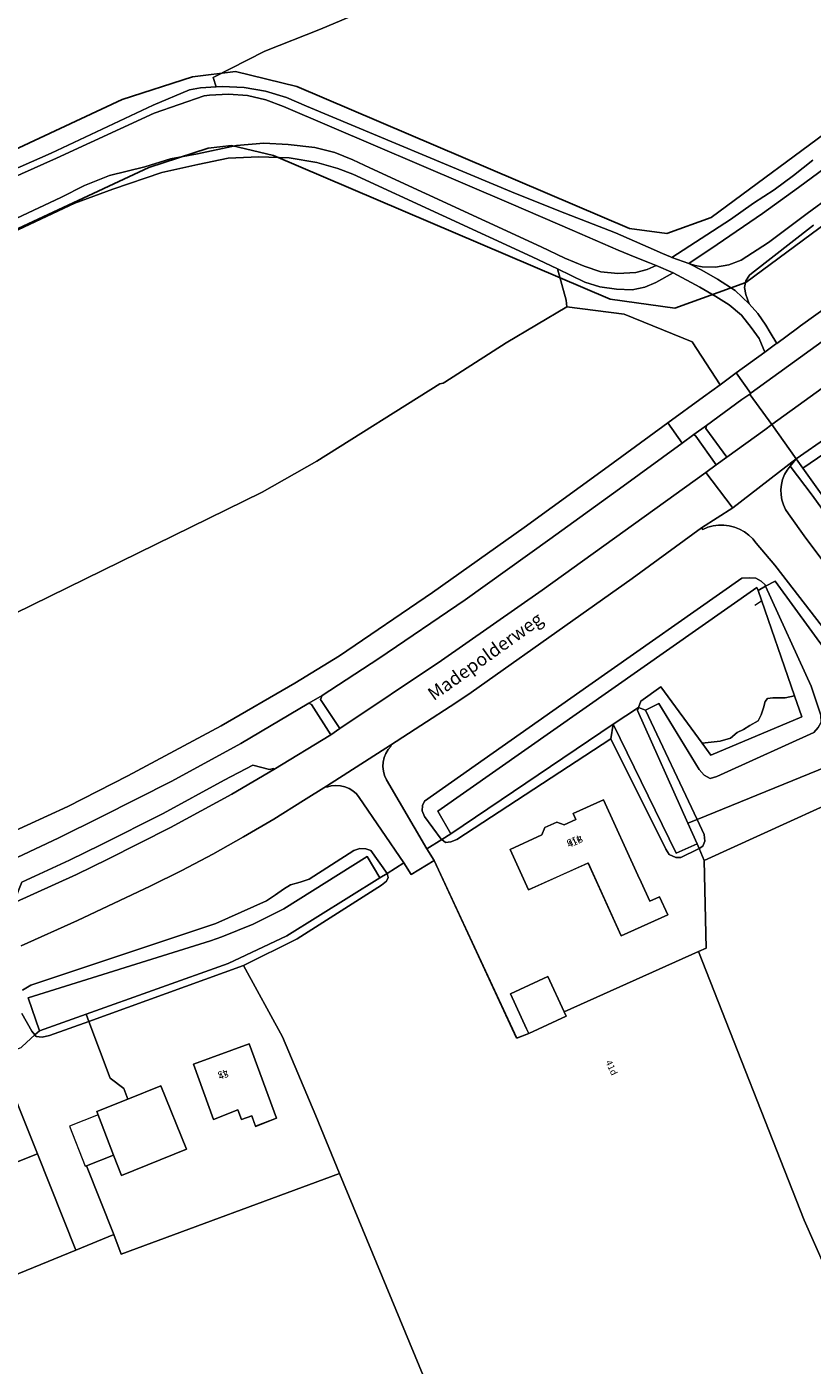
# Model space of a CAD drawing. Units: metres. Extents: x 72759 to 77980, y 449805 to 455659.
# Drawn here: x 75082 to 75201, y 450321 to 450523 of the extents above; entities that cross this region are included whole.
import ezdxf
from ezdxf.enums import TextEntityAlignment as Align

# ---------------------------------------------------------------- set-up
doc = ezdxf.new("R2010")
doc.units = ezdxf.units.M
doc.header["$MEASUREMENT"] = 0
for name, color, linetype, lineweight in [('Begroeid terreindeel_grasland agrarisch_0', 7, 'Continuous', 0), ('Begroeid terreindeel_grasland overig_0', 7, 'Continuous', 0), ('Begroeid terreindeel_groenvoorziening_gras- en kruidachtigen_0', 7, 'Continuous', 0), ('Begroeid terreindeel_loofbos_griend en hakhout_0', 7, 'Continuous', 0), ('Gebouwinstallatie_luifel_1', 7, 'Continuous', 0), ('Kunstwerkdeel_duiker_-1', 7, 'Continuous', 0), ('Nummeraanduiding', 7, 'Continuous', 0), ('Nummeraanduidingreeks', 7, 'Continuous', 0), ('Onbegroeid terreindeel_erf_0', 7, 'Continuous', 0), ('Ondersteunend waterdeel_0', 7, 'Continuous', 0), ('Openbare ruimte label_Weg', 7, 'Continuous', 0), ('Pand_0', 7, 'Continuous', 0), ('Scheiding_0', 7, 'Continuous', 0), ('Waterdeel_0', 7, 'Continuous', 0), ('Wegdeel_gesloten verharding_asfalt_0', 7, 'Continuous', 0), ('Wegdeel_half verhard_0', 7, 'Continuous', 0), ('Wegdeel_open verharding_0', 7, 'Continuous', 0), ('Wegdeel_open verharding_betonstraatstenen_0', 7, 'Continuous', 0), ('Wegdeel_open verharding_gebakken klinkers_0', 7, 'Continuous', 0), ('Wegdeel_open verharding_tegels_0', 7, 'Continuous', 0)]:
    doc.layers.add(name, color=color, linetype=linetype, lineweight=lineweight)
doc.layers.add('Functioneel gebied_1', color=10, linetype='Continuous')

# ---------------------------------------------------------------- blocks, each defined once
blk = doc.blocks.new('BGT_lev_stadsdelen_Loosduinen_REALDWG_1_FMEBLOCK619')
at = {"layer": 'Onbegroeid terreindeel_erf_0'}
for points in [[(10.53, 11.05), (4.61, 21.83), (-18.81, 13.37), (-15.58, 4.79), (-13.52, 3.21), (-12.9, 1.62), (-7.92, 3.64), (-4.02, -5.96), (-13.86, -9.96), (-15.05, -6.86), (-19.16, -8.47), (-15.02, -18.89), (-13.91, -21.83), (19.16, -9.66), (15.57, -0.93)], [(-2.97, 6.89), (5.49, 10), (9.62, -1.28), (6.43, -2.5), (5.85, -0.91), (4.31, -1.48), (3.77, -0.02), (0.05, -1.48)]]:
    blk.add_lwpolyline(points, close=True, dxfattribs=at)
blk = doc.blocks.new('BGT_lev_stadsdelen_Loosduinen_REALDWG_1_FMEBLOCK1004')
at = {"layer": 'Begroeid terreindeel_loofbos_griend en hakhout_0'}
for points in [[(31.1795, 13.224), (35.4555, 6.435), (16.1205, -14.083), (19.6205, -16.046), (37.7465, -2.012), (38.9615, -3.492), (21.4565, -17.077), (25.8605, -19.546), (25.6475, -18.908), (26.0035, -17.482), (46.8555, -2.333), (47.5675, -1.442), (47.8355, -0.373), (47.7465, 0.607), (46.9445, 2.033), (30.4595, 23.954), (27.4295, 28.231), (25.4685, 30.637), (23.8645, 31.885), (18.7455, 37.376), (16.9605, 36.004), (3.3695, 24.424), (-20.0715, 6.977), (-41.3375, -7.574), (-47.8355, -12.02), (-45.3065, -15.577), (-29.7115, -37.376), (-28.6925, -36.636), (-32.2155, -26.795), (-30.8755, -24.629)], [(-31.1105, -22.409), (-32.0715, -22.872), (-33.2135, -22.792), (-33.8835, -22.314), (-35.9865, -18.871), (-36.3695, -17.915), (-36.0825, -17.054), (-35.9115, -16.904), (-35.3175, -16.385), (23.3935, 19.951), (24.4445, 20.333), (25.1145, 20.429), (25.8795, 19.951), (28.4605, 16.604), (28.9395, 15.648), (28.5565, 14.787), (27.6005, 13.926)]]:
    blk.add_lwpolyline(points, close=True, dxfattribs=at)
blk = doc.blocks.new('BGT_lev_stadsdelen_Loosduinen_REALDWG_1_FMEBLOCK1140')
at = {"layer": 'Functioneel gebied_1'}
for points in [[(128.35, -181.22, 0), (89.3, -210.08, 0), (82.62, -212.5, 0), (76.98, -211.74, 0), (26.59, -190.22, 0), (17.33, -187.97, 0), (10.82, -188.79, 0), (0.16, -192.21, 0), (-28.03, -205.36, 0), (-49.47, -215.76, 0), (-58.31, -223.59, 0), (-64.07, -231.38, 0), (-71.96, -242.61, 0), (-76.13, -250.56, 0), (-79.45, -255.93, 0), (-88.12, -270.5, 0), (-96.67, -279.52, 0), (-108.5, -286.41, 0), (-130.59, -296.06, 0)], [(-126.03, -306.07, 0), (-103.52, -296.24, 0), (-89.77, -288.23, 0), (-79.29, -277.18, 0), (-70.04, -261.64, 0), (-66.57, -256.01, 0), (-62.55, -248.35, 0), (-55.15, -237.81, 0), (-50.15, -231.06, 0), (-43.31, -225, 0), (-23.3, -215.29, 0), (4.19, -202.48, 0), (13.2, -199.58, 0), (16.7, -199.14, 0), (23.1, -200.7, 0), (74.03, -222.44, 0), (83.83, -223.76, 0), (94.55, -219.88, 0), (133.93, -190.77, 0)]]:
    blk.add_polyline3d(points, dxfattribs=at)
blk = doc.blocks.new('BGT_lev_stadsdelen_Loosduinen_REALDWG_1_FMEBLOCK1437')
at = {"layer": 'Begroeid terreindeel_groenvoorziening_gras- en kruidachtigen_0'}
for points in [[(24.059, -30.0035), (19.694, -27.3195), (15.132, -24.9845), (11.538, -23.1015), (7.67, -20.7645), (6.703, -20.1805), (2.087, -16.9245), (-2.288, -13.3495), (-6.398, -9.4755), (-10.224, -5.3195), (-11.535, -3.7485), (-14.948, 0.7695), (-18.035, 5.5165), (-20.779, 10.4695), (-23.166, 15.6035), (-44.421, 65.3205), (-48.916, 75.6685), (-49.846, 77.6355), (-51.512, 77.0405), (-44.968, 62.9375), (-45.054, 61.7395), (-45.481, 60.9275), (-45.967, 60.6175), (-15.67, -13.1405), (-14.898, -15.0205), (8.208, -73.5395), (9.85, -77.6355), (20.893, -75.1535), (22.133, -74.8745), (51.42, -68.2915), (50.922, -67.1835), (51.512, -66.9055), (48.655, -60.3075), (48.315, -59.4755), (46.159, -54.8265), (43.647, -50.3605), (40.794, -46.1035), (37.619, -42.0815), (34.139, -38.3195), (32.098, -36.3485), (28.203, -33.0195)], [(4.285, -25.9345), (21.564, -37.8605), (27.41, -42.5885), (31.594, -48.6065), (39.772, -64.9345), (39.018, -67.5935), (13.161, -74.2015), (10.713, -72.4175), (-11.593, -16.4945), (-10.559, -15.6895)]]:
    blk.add_lwpolyline(points, close=True, dxfattribs=at)
blk = doc.blocks.new('BGT_lev_stadsdelen_Loosduinen_REALDWG_1_FMEBLOCK1931')
at = {"layer": 'Begroeid terreindeel_groenvoorziening_gras- en kruidachtigen_0'}
blk.add_lwpolyline([(64.8015, 38.8895), (82.3625, 46.6145), (97.7825, 53.8765), (103.3005, 56.2065), (104.9565, 56.4775), (107.3425, 56.6465), (106.8705, 58.0485), (114.6965, 62.0145), (123.1175, 65.3525), (137.3545, 71.4015)], dxfattribs=at)
blk = doc.blocks.new('BGT_lev_stadsdelen_Loosduinen_REALDWG_1_FMEBLOCK2265')
at = {"layer": 'Begroeid terreindeel_groenvoorziening_gras- en kruidachtigen_0'}
for points in [[(1.357, 20.523), (-16.113, 62.236), (-16.248, 62.559), (-17.174, 62.181), (-18.39, 60.667), (-29.99, 56.117), (-39.261, 52.37), (-40.838, 56.272), (-40.95, 56.464), (-47.156, 53.816), (-33.126, 19.641), (-30.778, 14.896), (-28.079, 10.342), (-25.043, 6.005), (-21.689, 1.91), (-18.035, -1.921), (-14.103, -5.465), (-13.609, -5.874), (-9.453, -9.084), (-6.374, -11.107), (-5.065, -11.968), (-0.47, -14.51), (2.614, -15.971), (7.379, -18.637), (8.965, -19.629), (13.446, -22.75), (17.687, -26.19), (21.664, -29.931), (25.357, -33.953), (28.745, -38.235), (31.811, -42.753), (34.539, -47.483), (36.746, -52.024), (40.73, -60.97), (41.877, -62.411), (42.027, -62.559), (42.236, -62.471), (47.156, -61.539), (46.77, -60.236), (41.928, -47.699), (37.673, -39.169), (18.142, -19.629)], [(8.502, -13.317), (6.117, -12.351), (-2.969, -6.124), (-3.075, -6.066), (-9.81, -2.386), (-11.575, -1.376), (-14.565, 0.692), (-17.309, 3.077), (-19.775, 5.748), (-21.933, 8.674), (-24.112, 11.563), (-26.907, 15.834), (-29.359, 20.312), (-31.453, 24.967), (-36.335, 38.258), (-37.137, 37.979), (-37.586, 39.316), (-36.852, 39.584), (-40.236, 47.105), (-40.539, 48.083), (-40.448, 49.103), (-39.977, 50.012), (-39.196, 50.674), (-38.58, 50.922), (-20.339, 57.835), (-19.111, 57.926), (-17.917, 57.621), (-16.883, 56.952), (-16.116, 55.989), (-15.695, 54.831), (-15.632, 54.267), (-7.655, 35.956), (-0.207, 17.695), (6.253, 1.804), (11.286, -9.772), (11.526, -11.33), (10.168, -12.88)]]:
    blk.add_lwpolyline(points, close=True, dxfattribs=at)
blk = doc.blocks.new('BGT_lev_stadsdelen_Loosduinen_REALDWG_1_FMEBLOCK2876')
at = {"layer": 'Onbegroeid terreindeel_erf_0'}
for points in [[(20.84, 4.22), (20.07, 6.05), (19.87, 5.94), (17.3, 4.65), (16.55, 4.65), (15.56, 5.11), (15.04, 5.94), (6.72, 22.65), (-16.61, 7.39), (-17.48, 7.03), (-18.28, 6.96), (-18.86, 7.41), (-21.15, 5.99), (-20.04, 4.24), (-7.53, -22.65), (-5.7, -21.95), (-6.03, -21.23), (-8.47, -15.97), (-2.79, -13.31), (-0.33, -18.68), (19.97, -9.56), (21.15, -9.03)], [(-8.51, 5.9), (-3.71, 8.09), (-3.29, 9.21), (-1.47, 10.04), (-0.36, 9.62), (1.43, 10.43), (1.02, 11.34), (5.62, 13.42), (10.83, 2.02), (11.31, 0.96), (12.63, -1.93), (14.1, -1.26), (15.34, -4.01), (8.3, -7.19), (3.31, 3.84), (-5.72, -0.24)]]:
    blk.add_lwpolyline(points, close=True, dxfattribs=at)

msp = doc.modelspace()

# ---------------------------------------------------------------- linework, layer by layer
at = {"layer": 'Begroeid terreindeel_grasland agrarisch_0'}
msp.add_lwpolyline([(75129.428, 450349.929), (75096.352, 450337.757), (75095.245, 450340.698), (75089.487, 450338.347), (75074.403, 450332.188), (75074.538, 450331.865), (75092.008, 450290.152), (75108.793, 450250), (75128.324, 450230.46), (75132.579, 450221.93), (75137.421, 450209.393), (75137.807, 450208.09), (75147.633, 450209.953), (75167.606, 450212.404), (75185.065, 450213.553), (75175.583, 450238.51)], close=True, dxfattribs=at)
at = {"layer": 'Begroeid terreindeel_grasland overig_0'}
for points in [[(75247.118, 450501.57), (75259.644, 450511.233), (75261.738, 450512.848), (75267.895, 450517.564), (75267.352, 450518.306), (75263.828, 450515.571), (75261.192, 450519.106), (75264.768, 450521.839), (75264.222, 450522.586), (75258.079, 450517.973), (75255.645, 450516.061), (75247.485, 450509.653), (75234.818, 450499.762), (75229.637, 450495.774), (75221.196, 450489.452), (75204.806, 450477.55), (75191.735, 450468.097), (75191.663, 450467.98), (75191.554, 450467.801), (75194.85, 450463.292), (75210.417, 450474.527), (75229.266, 450488.203), (75235.008, 450492.495)], [(75250.741, 450493.141), (75264.332, 450504.721), (75266.117, 450506.093), (75267.387, 450507.068), (75269.121, 450508.4), (75269.871, 450508.976), (75272.629, 450511.095), (75271.837, 450512.178), (75266.576, 450508.109), (75263.91, 450506.081), (75250.014, 450495.513), (75243.532, 450490.546), (75231.716, 450481.886), (75208.11, 450464.751), (75198.548, 450458.085), (75199.536, 450456.697), (75206.034, 450461.143), (75227.3, 450475.694)], [(75194.85, 450463.292), (75191.554, 450467.801), (75191.663, 450467.98), (75190.311, 450467.072), (75184.947, 450463.125), (75184.876, 450462.685), (75188.014, 450458.327), (75193.8, 450462.478)], [(75184.831, 450456.032), (75186.431, 450457.183), (75183.349, 450461.543), (75183.05, 450461.754), (75181.269, 450460.463), (75171.762, 450453.571), (75161.243, 450445.931), (75148.424, 450436.736), (75135.375, 450427.868), (75126.794, 450422.295), (75126.543, 450421.696), (75129.445, 450417.276), (75144.847, 450427.553), (75160.071, 450438.218)], [(75207.985, 450437.897), (75206.88, 450436.993), (75213.096, 450428.866), (75216.369, 450431.239), (75210.318, 450439.63), (75207.462, 450443.591), (75200.939, 450452.615), (75197.611, 450457.005), (75197.142, 450456.383), (75196.761, 450455.702), (75196.475, 450454.976), (75196.291, 450454.218), (75196.211, 450453.442), (75196.237, 450452.663), (75196.368, 450451.894), (75196.602, 450451.15), (75196.934, 450450.444), (75197.359, 450449.79), (75199.963, 450446.066), (75203.804, 450441.016), (75204.961, 450441.889), (75206.937, 450443.382), (75209.856, 450439.43)], [(75111.971, 450409.468), (75116.281, 450411.759), (75118.793, 450411.103), (75119.393, 450411.211), (75119.493, 450411.061), (75128.086, 450416.332), (75125.18, 450420.937), (75124.746, 450421.098), (75114.496, 450415.031), (75104.048, 450409.313), (75093.322, 450403.903), (75086.951, 450400.741), (75080.628, 450397.785), (75078.616, 450396.896), (75070.327, 450393.505), (75070.248, 450393.257), (75072.345, 450387.561), (75079.897, 450390.792), (75079.848, 450390.933), (75080.287, 450391.375), (75081.336, 450394.033), (75088.535, 450397.36), (75093.297, 450399.667), (75102.697, 450404.447)]]:
    msp.add_lwpolyline(points, close=True, dxfattribs=at)
for points in [[(75205.926, 450428.24), (75195.28, 450442.028), (75192.459, 450445.335), (75191.946, 450445.982), (75191.353, 450446.557), (75190.691, 450447.05), (75189.971, 450447.454), (75189.205, 450447.762), (75188.405, 450447.968), (75187.585, 450448.068), (75186.76, 450448.063), (75185.942, 450447.95), (75185.145, 450447.733), (75184.383, 450447.414), (75184.19, 450447.648), (75173.724, 450439.972), (75164.746, 450433.614), (75149.349, 450422.758), (75147.008, 450421.168), (75141.733, 450417.718), (75137.123, 450414.784), (75137.244, 450414.637), (75136.789, 450414.115), (75136.427, 450413.525), (75136.166, 450412.884), (75136.014, 450412.209), (75135.975, 450411.518), (75136.051, 450410.83), (75136.238, 450410.163), (75136.533, 450409.537), (75142.607, 450399.09), (75144.889, 450400.506), (75144.819, 450400.561), (75142.275, 450403.977), (75141.911, 450404.85), (75141.984, 450405.649), (75142.275, 450406.303), (75167.133, 450423.82), (75190.319, 450440.029), (75191.41, 450440.102), (75192.427, 450440.029), (75193.227, 450439.593), (75193.808, 450439.011), (75193.902, 450438.803), (75195.347, 450439.588), (75208.593, 450421.378)], [(75207.028, 450413.105), (75183.516, 450403.542), (75184.61, 450401.226), (75184.686, 450400.243), (75184.383, 450399.487), (75183.821, 450399.15), (75184.597, 450397.318), (75214.737, 450411.049)], [(75081.423, 450377.685), (75082.692, 450378.432), (75110.691, 450387.764), (75118.381, 450391.199), (75119.725, 450392.095), (75120.92, 450392.991), (75122, 450393.624), (75123.458, 450394.036), (75124.802, 450394.484), (75131.596, 450398.814), (75132.464, 450399.111), (75133.4, 450399.069), (75134.135, 450398.814), (75136.603, 450395.366), (75139.147, 450396.944), (75132.405, 450406.867), (75131.964, 450407.4), (75131.442, 450407.854), (75130.852, 450408.217), (75130.212, 450408.478), (75129.537, 450408.631), (75128.846, 450408.671), (75128.158, 450408.599), (75127.491, 450408.414), (75127.431, 450408.581), (75123.968, 450406.398), (75119.452, 450403.587), (75114.87, 450400.885), (75110.225, 450398.293), (75105.52, 450395.814), (75100.756, 450393.447), (75089.748, 450388.251), (75081.218, 450384.388)], [(75081.381, 450369.166), (75083.308, 450370.918), (75082.842, 450371.488), (75081.348, 450374.176)]]:
    msp.add_lwpolyline(points, dxfattribs=at)
at = {"layer": 'Begroeid terreindeel_loofbos_griend en hakhout_0'}
for points in [[(75140.765, 450529.15), (75126.528, 450523.101), (75118.107, 450519.763), (75110.281, 450515.797), (75110.753, 450514.395), (75111.666, 450514.46), (75114.97, 450514.295), (75118.23, 450513.732), (75121.399, 450512.781), (75124.429, 450511.454), (75156.047, 450498.27), (75163.491, 450495.276), (75171.178, 450492.29), (75176.135, 450490.128), (75178.299, 450489.185), (75179.514, 450488.655), (75179.723, 450488.58), (75188.59, 450494.3), (75192.073, 450496.761), (75195.185, 450498.818), (75198.139, 450500.962), (75201.053, 450503.287)], [(75059.661, 450484.717), (75087.228, 450497.663), (75090.801, 450499.447), (75094.606, 450500.978), (75099.943, 450502.303), (75103.839, 450503.471), (75107.927, 450504.254), (75113.794, 450505.52), (75117.972, 450505.849), (75121.63, 450505.657), (75125.67, 450505.217), (75128.716, 450504.445), (75131.443, 450503.332), (75133.975, 450502.107), (75159.938, 450490.152), (75163.519, 450488.462), (75166.457, 450487.238), (75168.982, 450486.394), (75171.547, 450486.132), (75174.236, 450486.286), (75175.986, 450486.732), (75177.316, 450487.336), (75176.328, 450487.763), (75174.157, 450488.625), (75171.584, 450489.648), (75164.641, 450492.693), (75155.413, 450496.693), (75120.919, 450511.405), (75118.246, 450512.423), (75115.458, 450513.059), (75112.607, 450513.301), (75109.752, 450513.142), (75108.913, 450513.019), (75101.357, 450510.381), (75086.573, 450503.568), (75068.696, 450495.614)], [(75077.446, 450433.306), (75117.687, 450453.027), (75125.976, 450457.744), (75144.571, 450469.428), (75145.117, 450469.564), (75145.342, 450469.675), (75154.611, 450475.65), (75163.793, 450481.077), (75163.691, 450482.114), (75162.412, 450486.864), (75158.565, 450488.673), (75131.428, 450501.154), (75129.136, 450502.053), (75125.979, 450502.921), (75121.806, 450503.661), (75117.217, 450503.814), (75112.577, 450503.608), (75107.958, 450502.651), (75102.501, 450501.438), (75095.085, 450498.913), (75089.33, 450496.779), (75057.759, 450481.942)], [(75202.905, 450502.108), (75198.873, 450499.132), (75193.43, 450495.217), (75186.575, 450490.539), (75182.262, 450487.674), (75183.223, 450487.328), (75184.282, 450487.142), (75186.315, 450487.093), (75188.319, 450487.442), (75190.216, 450488.175), (75194.343, 450490.822), (75200.177, 450495.207), (75207.348, 450500.44)], [(75201.146, 450493.439), (75191.738, 450486.161), (75191.46, 450485.909), (75190.895, 450485.033), (75190.697, 450484.01), (75190.895, 450482.986), (75191.434, 450481.551), (75192.701, 450480.074), (75193.956, 450478.346), (75194.6, 450477.215), (75195.593, 450475.565), (75198.732, 450477.859), (75199.201, 450478.202), (75213.683, 450488.629)], [(75079.037, 450401.236), (75088.285, 450405.49), (75097.359, 450410.105), (75100.188, 450411.637), (75111.503, 450417.714), (75122.623, 450424.14), (75129.431, 450428.307), (75143.506, 450437.847), (75157.365, 450447.725), (75170.059, 450456.95), (75179.117, 450463.539), (75184.518, 450467.468), (75187.042, 450469.313), (75182.803, 450475.785), (75172.493, 450479.962), (75163.793, 450481.077), (75154.611, 450475.65), (75145.342, 450469.675), (75145.117, 450469.564), (75144.571, 450469.428), (75125.976, 450457.744), (75117.687, 450453.027), (75077.446, 450433.306)]]:
    msp.add_lwpolyline(points, dxfattribs=at)
for points in [[(75188.365, 450481.386), (75186.375, 450482.66), (75183.954, 450484.069), (75179.886, 450486.225), (75177.293, 450484.786), (75175.62, 450484.081), (75173.723, 450483.682), (75171.351, 450483.746), (75168.817, 450484.102), (75166.542, 450484.85), (75162.412, 450486.864), (75163.691, 450482.114), (75163.793, 450481.077), (75172.493, 450479.962), (75182.803, 450475.785), (75187.042, 450469.313), (75189.463, 450471.083), (75193.79, 450474.246), (75192.936, 450476.316), (75191.711, 450477.965), (75190.258, 450479.835)], [(75195.347, 450439.588), (75193.902, 450438.803), (75200.786, 450423.675), (75202.24, 450419.314), (75202.312, 450418.224), (75201.876, 450417.424), (75201.222, 450416.697), (75187.63, 450410.519), (75186.54, 450410.01), (75185.522, 450409.719), (75184.577, 450410.228), (75183.85, 450411.1), (75177.745, 450421.058), (75175.71, 450420.07), (75183.516, 450403.542), (75207.028, 450413.105), (75208.593, 450421.378)]]:
    msp.add_lwpolyline(points, close=True, dxfattribs=at)
at = {"layer": 'Gebouwinstallatie_luifel_1'}
msp.add_lwpolyline([(75092.893, 450358.83), (75088.567, 450357.099), (75090.893, 450351.074), (75095.22, 450352.727)], close=True, dxfattribs=at)
at = {"layer": 'Kunstwerkdeel_duiker_-1'}
msp.add_line((75192.27, 450435.964), (75193.301, 450436.596), dxfattribs=at)
at = {"layer": 'Onbegroeid terreindeel_erf_0'}
for points in [[(75235.562, 450365.479), (75231.473, 450374.437), (75229.214, 450379.386), (75218.015, 450403.925), (75216.707, 450406.767), (75214.737, 450411.049), (75184.597, 450397.318), (75184.898, 450384.063), (75183.724, 450383.536), (75199.724, 450342.892), (75205.996, 450328.79), (75206.634, 450329.077), (75208.377, 450329.859), (75222.053, 450335.997), (75222.107, 450336.021), (75244.782, 450346.147), (75244.459, 450346.873), (75244.05, 450346.654)], [(75092.703, 450359.329), (75097.362, 450361.211), (75096.741, 450362.802), (75094.689, 450364.381), (75091.458, 450372.958), (75085.53, 450370.816), (75084.41, 450370.592), (75083.514, 450370.667), (75083.308, 450370.918), (75081.381, 450369.166), (75081.156, 450368.961), (75077.746, 450367.708), (75083.689, 450352.951), (75089.487, 450338.347), (75095.245, 450340.698), (75091.103, 450351.116), (75095.22, 450352.727)]]:
    msp.add_lwpolyline(points, close=True, dxfattribs=at)
for points in [[(75205.996, 450328.79), (75199.724, 450342.892), (75183.724, 450383.536), (75163.422, 450374.42), (75163.714, 450373.782), (75158.054, 450371.148), (75156.219, 450370.446), (75143.714, 450397.337), (75140.255, 450395.199), (75139.147, 450396.944), (75136.603, 450395.366), (75136.76, 450394.73), (75136.505, 450394.177), (75135.782, 450393.581), (75123.01, 450385.45), (75114.872, 450381.418), (75120.799, 450370.637), (75125.838, 450358.653), (75129.428, 450349.929), (75175.583, 450238.51), (75185.065, 450213.553), (75195.543, 450214.242), (75236.713, 450215.834)], [(75071.65, 450348.155), (75083.689, 450352.951), (75077.746, 450367.708)]]:
    msp.add_lwpolyline(points, dxfattribs=at)
at = {"layer": 'Ondersteunend waterdeel_0'}
for points in [[(75192.595, 450438.636), (75192.753, 450438.179), (75193.902, 450438.803), (75193.808, 450439.011), (75193.227, 450439.593), (75192.427, 450440.029), (75191.41, 450440.102), (75190.319, 450440.029), (75167.133, 450423.82), (75142.275, 450406.303), (75141.984, 450405.649), (75141.911, 450404.85), (75142.275, 450403.977), (75144.819, 450400.561), (75144.889, 450400.506), (75146.259, 450401.356), (75144.282, 450404.772)], [(75201.222, 450416.697), (75201.876, 450417.424), (75202.312, 450418.224), (75202.24, 450419.314), (75200.786, 450423.675), (75193.902, 450438.803), (75192.753, 450438.179), (75198.259, 450422.253), (75199.362, 450419.064), (75185.601, 450413.242), (75184.277, 450415.055), (75178.042, 450423.592), (75175.027, 450421.403), (75174.679, 450420.486), (75175.71, 450420.07), (75177.745, 450421.058), (75183.85, 450411.1), (75184.577, 450410.228), (75185.522, 450409.719), (75186.54, 450410.01), (75187.63, 450410.519)], [(75198.259, 450422.253), (75196.877, 450421.942), (75196.057, 450421.942), (75195.003, 450421.942), (75194.183, 450421.825), (75193.832, 450421.356), (75193.597, 450420.419), (75193.246, 450419.364), (75192.777, 450418.427), (75191.489, 450417.724), (75190.551, 450417.139), (75189.614, 450416.67), (75188.56, 450415.85), (75187.037, 450415.382), (75184.277, 450415.055), (75185.601, 450413.242), (75199.362, 450419.064)], [(75175.71, 450420.07), (75174.679, 450420.486), (75174.501, 450420.016), (75182.126, 450402.976), (75183.516, 450403.542)], [(75170.469, 450415.745), (75170.845, 450417.952), (75146.259, 450401.356), (75144.889, 450400.506), (75145.473, 450400.052), (75146.272, 450400.125), (75147.145, 450400.488)], [(75170.845, 450417.952), (75170.469, 450415.745), (75178.788, 450399.033), (75179.317, 450398.201), (75180.3, 450397.748), (75181.056, 450397.748), (75183.627, 450399.033), (75183.821, 450399.15), (75183.533, 450399.831), (75180.351, 450398.422)], [(75184.61, 450401.226), (75183.516, 450403.542), (75182.126, 450402.976), (75183.533, 450399.831), (75183.821, 450399.15), (75184.383, 450399.487), (75184.686, 450400.243)], [(75135.782, 450393.581), (75136.505, 450394.177), (75136.76, 450394.73), (75136.603, 450395.366), (75135.526, 450394.698), (75121.418, 450385.937), (75112.539, 450381.707), (75091.043, 450374.058), (75091.458, 450372.958), (75114.872, 450381.418), (75123.01, 450385.45)], [(75091.458, 450372.958), (75091.043, 450374.058), (75084.009, 450371.555), (75083.308, 450370.918), (75083.514, 450370.667), (75084.41, 450370.592), (75085.53, 450370.816)]]:
    msp.add_lwpolyline(points, close=True, dxfattribs=at)
msp.add_lwpolyline([(75081.348, 450374.176), (75082.842, 450371.488), (75083.308, 450370.918), (75084.009, 450371.555), (75082.307, 450376.527), (75109.87, 450385.163), (75111.588, 450385.754), (75116.358, 450387.683), (75120.964, 450389.976), (75133.59, 450397.941), (75135.526, 450394.698), (75136.603, 450395.366), (75134.135, 450398.814), (75133.4, 450399.069), (75132.464, 450399.111), (75131.596, 450398.814), (75124.802, 450394.484), (75123.458, 450394.036), (75122, 450393.624), (75120.92, 450392.991), (75119.725, 450392.095), (75118.381, 450391.199), (75110.691, 450387.764), (75082.692, 450378.432), (75081.423, 450377.685)], dxfattribs=at)
at = {"layer": 'Pand_0'}
for points in [[(75169.373, 450406.511), (75164.77, 450404.431), (75165.185, 450403.527), (75163.396, 450402.718), (75162.285, 450403.139), (75160.461, 450402.308), (75160.041, 450401.187), (75155.24, 450398.993), (75158.035, 450392.856), (75167.064, 450396.939), (75172.053, 450385.907), (75179.09, 450389.089), (75177.849, 450391.831), (75176.382, 450391.167), (75175.065, 450394.051), (75174.578, 450395.116)], [(75160.963, 450379.784), (75155.28, 450377.124), (75157.723, 450371.861), (75158.054, 450371.148), (75163.714, 450373.782), (75163.422, 450374.42)], [(75115.757, 450369.587), (75107.291, 450366.473), (75110.32, 450358.106), (75114.038, 450359.566), (75114.58, 450358.104), (75116.118, 450358.673), (75116.698, 450357.084), (75119.886, 450358.304)], [(75102.35, 450363.226), (75097.362, 450361.211), (75092.703, 450359.329), (75095.22, 450352.727), (75096.403, 450349.623), (75106.244, 450353.628)], [(75083.689, 450352.951), (75071.65, 450348.155), (75073.902, 450342.415), (75069.86, 450340.829), (75073.477, 450331.81), (75074.403, 450332.188), (75089.487, 450338.347)]]:
    msp.add_lwpolyline(points, close=True, dxfattribs=at)
at = {"layer": 'Scheiding_0'}
for p, q in [((75192.595, 450438.636), (75144.282, 450404.772)), ((75192.753, 450438.179), (75192.595, 450438.636)), ((75192.753, 450438.179), (75198.259, 450422.253)), ((75178.042, 450423.592), (75175.027, 450421.403)), ((75184.277, 450415.055), (75178.042, 450423.592)), ((75174.501, 450420.016), (75174.679, 450420.486)), ((75175.027, 450421.403), (75174.679, 450420.486)), ((75182.126, 450402.976), (75174.501, 450420.016)), ((75146.259, 450401.356), (75170.845, 450417.952)), ((75170.845, 450417.952), (75180.351, 450398.422)), ((75214.737, 450411.049), (75184.597, 450397.318)), ((75144.282, 450404.772), (75146.259, 450401.356)), ((75183.533, 450399.831), (75182.126, 450402.976)), ((75133.59, 450397.941), (75120.964, 450389.976)), ((75135.526, 450394.698), (75133.59, 450397.941)), ((75180.351, 450398.422), (75183.533, 450399.831)), ((75121.418, 450385.937), (75135.526, 450394.698)), ((75120.964, 450389.976), (75116.358, 450387.683)), ((75116.358, 450387.683), (75111.588, 450385.754)), ((75112.539, 450381.707), (75121.418, 450385.937)), ((75109.87, 450385.163), (75082.307, 450376.527)), ((75111.588, 450385.754), (75109.87, 450385.163)), ((75091.043, 450374.058), (75112.539, 450381.707)), ((75082.307, 450376.527), (75084.009, 450371.555)), ((75084.009, 450371.555), (75091.043, 450374.058))]:
    msp.add_line(p, q, dxfattribs=at)
at = {"layer": 'Waterdeel_0'}
for points in [[(75192.753, 450438.179), (75192.595, 450438.636), (75144.282, 450404.772), (75146.259, 450401.356), (75170.845, 450417.952), (75174.679, 450420.486), (75175.027, 450421.403), (75178.042, 450423.592), (75184.277, 450415.055), (75187.037, 450415.382), (75188.56, 450415.85), (75189.614, 450416.67), (75190.551, 450417.139), (75191.489, 450417.724), (75192.777, 450418.427), (75193.246, 450419.364), (75193.597, 450420.419), (75193.832, 450421.356), (75194.183, 450421.825), (75195.003, 450421.942), (75196.057, 450421.942), (75196.877, 450421.942), (75198.259, 450422.253)], [(75174.679, 450420.486), (75170.845, 450417.952), (75180.351, 450398.422), (75183.533, 450399.831), (75182.126, 450402.976), (75174.501, 450420.016)], [(75121.418, 450385.937), (75135.526, 450394.698), (75133.59, 450397.941), (75120.964, 450389.976), (75116.358, 450387.683), (75111.588, 450385.754), (75109.87, 450385.163), (75082.307, 450376.527), (75084.009, 450371.555), (75091.043, 450374.058), (75112.539, 450381.707)]]:
    msp.add_lwpolyline(points, close=True, dxfattribs=at)
at = {"layer": 'Wegdeel_gesloten verharding_asfalt_0'}
for points in [[(75229.637, 450495.774), (75234.818, 450499.762), (75247.485, 450509.653), (75255.645, 450516.061), (75253.247, 450518.956), (75248.9, 450515.622), (75247.777, 450514.736), (75240.506, 450508.998), (75231.792, 450502.166), (75222.357, 450494.976), (75213.683, 450488.629), (75199.201, 450478.202), (75198.732, 450477.859), (75195.593, 450475.565), (75195.401, 450475.424), (75193.79, 450474.246), (75189.463, 450471.083), (75191.663, 450467.98), (75191.735, 450468.097), (75204.806, 450477.55), (75221.196, 450489.452)], [(75243.532, 450490.546), (75250.014, 450495.513), (75263.91, 450506.081), (75259.644, 450511.233), (75247.118, 450501.57), (75235.008, 450492.495), (75229.266, 450488.203), (75210.417, 450474.527), (75194.85, 450463.292), (75198.548, 450458.085), (75208.11, 450464.751), (75231.716, 450481.886)], [(75190.311, 450467.072), (75191.663, 450467.98), (75189.463, 450471.083), (75187.042, 450469.313), (75184.518, 450467.468), (75179.117, 450463.539), (75181.269, 450460.463), (75183.05, 450461.754), (75184.947, 450463.125)], [(75198.548, 450458.085), (75194.85, 450463.292), (75193.8, 450462.478), (75188.014, 450458.327), (75186.431, 450457.183), (75184.831, 450456.032), (75188.834, 450450.803), (75188.916, 450450.703)]]:
    msp.add_lwpolyline(points, close=True, dxfattribs=at)
for points in [[(75080.628, 450397.785), (75086.951, 450400.741), (75093.322, 450403.903), (75104.048, 450409.313), (75114.496, 450415.031), (75124.746, 450421.098), (75126.794, 450422.295), (75135.375, 450427.868), (75148.424, 450436.736), (75161.243, 450445.931), (75171.762, 450453.571), (75181.269, 450460.463), (75179.117, 450463.539), (75170.059, 450456.95), (75157.365, 450447.725), (75143.506, 450437.847), (75129.431, 450428.307), (75122.623, 450424.14), (75111.503, 450417.714), (75100.188, 450411.637), (75097.359, 450410.105), (75088.285, 450405.49), (75079.037, 450401.236)], [(75081.218, 450384.388), (75089.748, 450388.251), (75100.756, 450393.447), (75105.52, 450395.814), (75110.225, 450398.293), (75114.87, 450400.885), (75119.452, 450403.587), (75123.968, 450406.398), (75127.431, 450408.581), (75137.123, 450414.784), (75141.733, 450417.718), (75147.008, 450421.168), (75149.349, 450422.758), (75164.746, 450433.614), (75173.724, 450439.972), (75184.19, 450447.648), (75188.916, 450450.703), (75188.834, 450450.803), (75184.831, 450456.032), (75160.071, 450438.218), (75144.847, 450427.553), (75129.445, 450417.276), (75128.086, 450416.332), (75119.493, 450411.061), (75113.118, 450407.36), (75103.812, 450402.322), (75094.357, 450397.514), (75089.584, 450395.202), (75079.897, 450390.792)]]:
    msp.add_lwpolyline(points, dxfattribs=at)
at = {"layer": 'Wegdeel_half verhard_0'}
msp.add_lwpolyline([(75068.696, 450495.614), (75086.573, 450503.568), (75101.357, 450510.381), (75108.913, 450513.019), (75109.752, 450513.142), (75112.607, 450513.301), (75115.458, 450513.059), (75118.246, 450512.423), (75120.919, 450511.405), (75155.413, 450496.693), (75164.641, 450492.693), (75171.584, 450489.648), (75174.157, 450488.625), (75176.328, 450487.763), (75177.316, 450487.336), (75179.886, 450486.225), (75183.954, 450484.069), (75186.375, 450482.66), (75188.365, 450481.386), (75190.258, 450479.835), (75191.711, 450477.965), (75192.936, 450476.316), (75193.79, 450474.246), (75195.401, 450475.424), (75195.593, 450475.565), (75194.6, 450477.215), (75193.956, 450478.346), (75192.701, 450480.074), (75191.434, 450481.551), (75189.305, 450483.566), (75186.64, 450485.27), (75184.23, 450486.629), (75182.262, 450487.674), (75179.723, 450488.58), (75179.514, 450488.655), (75178.299, 450489.185), (75176.135, 450490.128), (75171.178, 450492.29), (75163.491, 450495.276), (75156.047, 450498.27), (75124.429, 450511.454), (75121.399, 450512.781), (75118.23, 450513.732), (75114.97, 450514.295), (75111.666, 450514.46), (75110.753, 450514.395), (75108.367, 450514.226), (75106.711, 450513.955), (75101.193, 450511.625), (75085.773, 450504.363), (75068.212, 450496.638)], dxfattribs=at)
at = {"layer": 'Wegdeel_open verharding_0'}
msp.add_lwpolyline([(75057.759, 450481.942), (75089.33, 450496.779), (75095.085, 450498.913), (75102.501, 450501.438), (75107.958, 450502.651), (75112.577, 450503.608), (75117.217, 450503.814), (75121.806, 450503.661), (75125.979, 450502.921), (75129.136, 450502.053), (75131.428, 450501.154), (75158.565, 450488.673), (75162.412, 450486.864), (75166.542, 450484.85), (75168.817, 450484.102), (75171.351, 450483.746), (75173.723, 450483.682), (75175.62, 450484.081), (75177.293, 450484.786), (75179.886, 450486.225), (75177.316, 450487.336), (75175.986, 450486.732), (75174.236, 450486.286), (75171.547, 450486.132), (75168.982, 450486.394), (75166.457, 450487.238), (75163.519, 450488.462), (75159.938, 450490.152), (75133.975, 450502.107), (75131.443, 450503.332), (75128.716, 450504.445), (75125.67, 450505.217), (75121.63, 450505.657), (75117.972, 450505.849), (75113.794, 450505.52), (75107.927, 450504.254), (75103.839, 450503.471), (75099.943, 450502.303), (75094.606, 450500.978), (75090.801, 450499.447), (75087.228, 450497.663), (75059.661, 450484.717)], dxfattribs=at)
msp.add_lwpolyline([(75136.533, 450409.537), (75136.238, 450410.163), (75136.051, 450410.83), (75135.975, 450411.518), (75136.014, 450412.209), (75136.166, 450412.884), (75136.427, 450413.525), (75136.789, 450414.115), (75137.244, 450414.637), (75137.123, 450414.784), (75127.431, 450408.581), (75127.491, 450408.414), (75128.158, 450408.599), (75128.846, 450408.671), (75129.537, 450408.631), (75130.212, 450408.478), (75130.852, 450408.217), (75131.442, 450407.854), (75131.964, 450407.4), (75132.405, 450406.867), (75139.147, 450396.944), (75140.255, 450395.199), (75143.714, 450397.337), (75142.607, 450399.09)], close=True, dxfattribs=at)
at = {"layer": 'Wegdeel_open verharding_betonstraatstenen_0'}
for points in [[(75201.053, 450503.287), (75198.139, 450500.962), (75195.185, 450498.818), (75192.073, 450496.761), (75188.59, 450494.3), (75179.723, 450488.58), (75182.262, 450487.674), (75186.575, 450490.539), (75193.43, 450495.217), (75198.873, 450499.132), (75202.905, 450502.108)], [(75207.348, 450500.44), (75200.177, 450495.207), (75194.343, 450490.822), (75190.216, 450488.175), (75188.319, 450487.442), (75186.315, 450487.093), (75184.282, 450487.142), (75183.223, 450487.328), (75182.262, 450487.674), (75184.23, 450486.629), (75186.64, 450485.27), (75189.305, 450483.566), (75191.434, 450481.551), (75190.895, 450482.986), (75190.697, 450484.01), (75190.895, 450485.033), (75191.46, 450485.909), (75191.738, 450486.161), (75201.146, 450493.439)], [(75203.804, 450441.016), (75199.963, 450446.066), (75197.359, 450449.79), (75196.934, 450450.444), (75196.602, 450451.15), (75196.368, 450451.894), (75196.237, 450452.663), (75196.211, 450453.442), (75196.291, 450454.218), (75196.475, 450454.976), (75196.761, 450455.702), (75197.142, 450456.383), (75197.611, 450457.005), (75198.548, 450458.085), (75188.916, 450450.703), (75184.19, 450447.648), (75184.383, 450447.414), (75185.145, 450447.733), (75185.942, 450447.95), (75186.76, 450448.063), (75187.585, 450448.068), (75188.405, 450447.968), (75189.205, 450447.762), (75189.971, 450447.454), (75190.691, 450447.05), (75191.353, 450446.557), (75191.946, 450445.982), (75192.459, 450445.335), (75195.28, 450442.028), (75205.926, 450428.24)]]:
    msp.add_lwpolyline(points, dxfattribs=at)
at = {"layer": 'Wegdeel_open verharding_gebakken klinkers_0'}
msp.add_lwpolyline([(75113.118, 450407.36), (75119.493, 450411.061), (75119.393, 450411.211), (75118.793, 450411.103), (75116.281, 450411.759), (75111.971, 450409.468), (75102.697, 450404.447), (75093.297, 450399.667), (75088.535, 450397.36), (75081.336, 450394.033), (75080.287, 450391.375), (75079.848, 450390.933), (75079.897, 450390.792), (75089.584, 450395.202), (75094.357, 450397.514), (75103.812, 450402.322)], close=True, dxfattribs=at)
at = {"layer": 'Wegdeel_open verharding_tegels_0'}
for points in [[(75184.876, 450462.685), (75184.947, 450463.125), (75183.05, 450461.754), (75183.349, 450461.543), (75186.431, 450457.183), (75188.014, 450458.327)], [(75202.065, 450453.14), (75199.536, 450456.697), (75198.548, 450458.085), (75197.611, 450457.005), (75200.939, 450452.615), (75207.462, 450443.591), (75210.318, 450439.63), (75216.369, 450431.239), (75219.187, 450427.33), (75220.623, 450425.338), (75221.597, 450425.846), (75217.66, 450431.341)], [(75126.543, 450421.696), (75126.794, 450422.295), (75124.746, 450421.098), (75125.18, 450420.937), (75128.086, 450416.332), (75129.445, 450417.276)]]:
    msp.add_lwpolyline(points, close=True, dxfattribs=at)

# ---------------------------------------------------------------- block references
at = {"layer": 'Begroeid terreindeel_groenvoorziening_gras- en kruidachtigen_0'}
for name, p in [('BGT_lev_stadsdelen_Loosduinen_REALDWG_1_FMEBLOCK1931', (75003.41, 450457.748)), ('BGT_lev_stadsdelen_Loosduinen_REALDWG_1_FMEBLOCK1437', (75071.991, 450272.235)), ('BGT_lev_stadsdelen_Loosduinen_REALDWG_1_FMEBLOCK2265', (75090.651, 450269.629))]:
    msp.add_blockref(name, p, dxfattribs=at)
at = {"layer": 'Begroeid terreindeel_loofbos_griend en hakhout_0'}
msp.add_blockref('BGT_lev_stadsdelen_Loosduinen_REALDWG_1_FMEBLOCK1004', (75247.371, 450468.717), dxfattribs=at)
at = {"layer": 'Functioneel gebied_1'}
msp.add_blockref('BGT_lev_stadsdelen_Loosduinen_REALDWG_1_FMEBLOCK1140', (75096.339, 450704.673), dxfattribs=at)
at = {"layer": 'Onbegroeid terreindeel_erf_0'}
for name, p in [('BGT_lev_stadsdelen_Loosduinen_REALDWG_1_FMEBLOCK2876', (75163.753, 450393.095)), ('BGT_lev_stadsdelen_Loosduinen_REALDWG_1_FMEBLOCK619', (75110.266, 450359.588))]:
    msp.add_blockref(name, p, dxfattribs=at)

# ---------------------------------------------------------------- texts
at = {"layer": 'Nummeraanduiding'}
for s, rotation, p in [('41b', 204.6, (75164.901, 450400.475)), ('43', 201.12, (75111.711, 450365.177)), ('41d', 295.45, (75170.465, 450365.9))]:
    msp.add_text(s, height=1, rotation=rotation, dxfattribs=at).set_placement(p, align=Align.MIDDLE)
at = {"layer": 'Nummeraanduidingreeks'}
for s, rotation, p in [('41B', 24.505, (75165.106, 450400.018)), ('43', 21.067, (75111.889, 450364.71))]:
    msp.add_text(s, height=1, rotation=rotation, dxfattribs=at).set_placement(p, align=Align.MIDDLE)
at = {"layer": 'Openbare ruimte label_Weg'}
msp.add_text('Madepolderweg', height=2, rotation=35.6442, dxfattribs=at).set_placement((75151.605, 450428.01), align=Align.MIDDLE)

doc.saveas('drawing.dxf')
